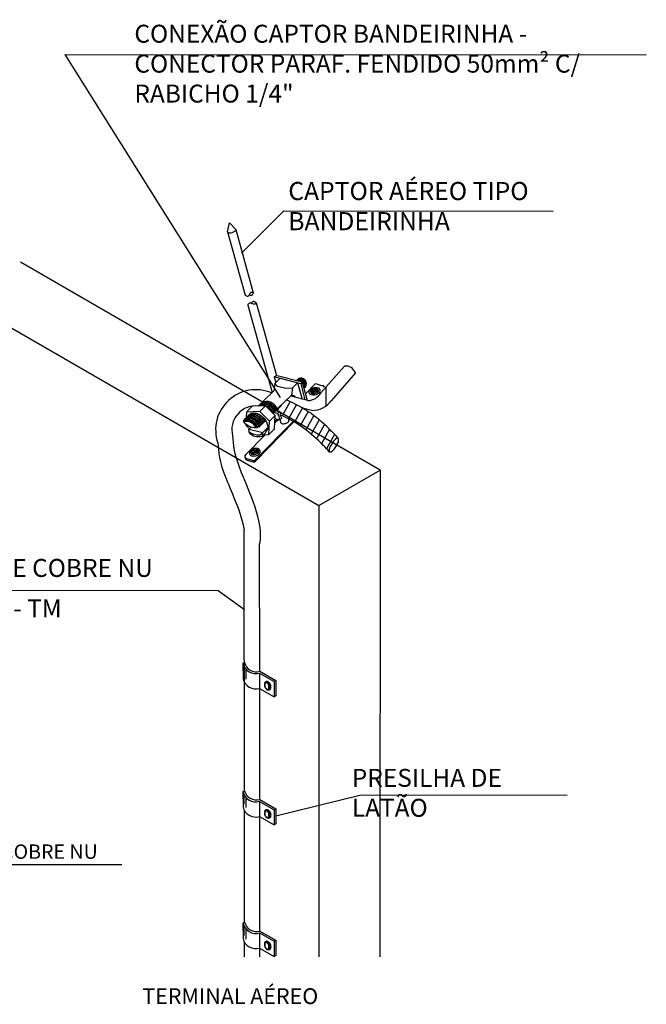
# Model space of a CAD drawing. Units: metres. Extents: x -296 to 2200, y -369 to 540.
# Drawn here: x 817 to 823, y -66 to -57 of the extents above; entities that cross this region are included whole.
import ezdxf

# ---------------------------------------------------------------- set-up
doc = ezdxf.new("R2010")
doc.units = ezdxf.units.M
for name, color, linetype in [('15', 1, 'Continuous'), ('25', 2, 'Continuous'), ('SPDA', 1, 'Continuous')]:
    doc.layers.add(name, color=color, linetype=linetype)
doc.styles.add('80CL', font='SIMPLEX.SHX', dxfattribs={"height": 0.6})

# ---------------------------------------------------------------- blocks, each defined once
blk = doc.blocks.new('CABPAR')
at = {"layer": '25', "color": 0}
for p, q in [((137.23, 193.35), (137.23, 193.02)), ((138.6, 193.45), (137.48, 193.45)), ((137.52, 193.8), (138.6, 193.8)), ((138.6, 193.8), (138.6, 194.18)), ((138.6, 193.01), (138.6, 193.45)), ((138.95, 193.8), (140.03, 193.8)), ((140.07, 193.45), (138.95, 193.45)), ((140.32, 193.35), (140.32, 193.02))]:
    blk.add_line(p, q, dxfattribs=at)
blk.add_lwpolyline([(137.23, 193.02, 0.171363), (137.32, 192.74, 0.104784), (137.68, 192.45, 0.066292), (138.15, 192.29, 0.052434), (138.78, 192.22, 0.052434), (139.4, 192.29, 0.066292), (139.87, 192.45, 0.104784), (140.23, 192.74, 0.171363), (140.32, 193.02, 0.171363)], format="xyb", dxfattribs=at)
for points in [[(138.95, 194.18), (138.95, 193.8)], [(138.95, 193.45), (138.95, 193.01)]]:
    blk.add_lwpolyline(points, dxfattribs=at)
for centre, start, end in [((138.23, 193.35), 156.6029, 180), ((139.32, 193.35), 360, 23.2617)]:
    blk.add_arc(centre, 1, start, end, dxfattribs=at)
for points, knots in [([(137.28, 193.6), (137.28, 193.48), (137.33, 193.37), (137.56, 193.15), (137.73, 193.05), (138.15, 192.91), (138.39, 192.87), (138.97, 192.84), (139.31, 192.88), (139.87, 193.07), (140.08, 193.21), (140.3, 193.5), (140.3, 193.66), (140.13, 193.93), (139.98, 194.06), (139.57, 194.24), (139.31, 194.3), (138.76, 194.35), (138.47, 194.34), (137.96, 194.23), (137.73, 194.14), (137.41, 193.92), (137.31, 193.79), (137.28, 193.64), (137.28, 193.62), (137.28, 193.6)], [0, 0, 0, 0, 0.494464, 0.494464, 0.988928, 0.988928, 1.483392, 1.483392, 2.137893, 2.137893, 2.792394, 2.792394, 3.446894, 3.446894, 3.994497, 3.994497, 4.5421, 4.5421, 5.089703, 5.089703, 5.637306, 5.637306, 6.184909, 6.184909, 6.283185, 6.283185, 6.283185, 6.283185]), ([(137.52, 193.8), (137.47, 193.74), (137.44, 193.68), (137.43, 193.62), (137.43, 193.61), (137.43, 193.6), (137.43, 193.56), (137.44, 193.51), (137.47, 193.46), (137.48, 193.45), (137.48, 193.45)], [5.8463039, 5.8463039, 5.8463039, 5.8463039, 6.180354, 6.180354, 6.2831853, 6.2831853, 6.2831853, 6.5890722, 6.5890722, 6.6212886, 6.6212886, 6.6212886, 6.6212886]), ([(138.95, 194.18), (138.85, 194.19), (138.75, 194.19), (138.63, 194.19), (138.62, 194.19), (138.6, 194.18)], [10.8721339, 10.8721339, 10.8721339, 10.8721339, 11.0851133, 11.0851133, 11.1153248, 11.1153248, 11.1153248, 11.1153248]), ([(138.6, 193.01), (138.68, 193), (138.77, 193), (138.88, 193.01), (138.92, 193.01), (138.95, 193.01)], [7.7341555, 7.7341555, 7.7341555, 7.7341555, 7.9027734, 7.9027734, 7.9773547, 7.9773547, 7.9773547, 7.9773547]), ([(140.07, 193.45), (140.1, 193.49), (140.12, 193.53), (140.13, 193.61), (140.12, 193.66), (140.08, 193.74), (140.06, 193.77), (140.03, 193.8)], [9.0870699, 9.0870699, 9.0870699, 9.0870699, 9.3535221, 9.3535221, 9.6944157, 9.6944157, 9.8615353, 9.8615353, 9.8615353, 9.8615353])]:
    blk.add_open_spline(points, degree=3, knots=knots, dxfattribs=at)
blk = doc.blocks.new('PARAFUSO')
at = {"layer": '15', "color": 0}
blk.add_blockref('CABPAR', (-138.78, -193.02), dxfattribs=at)

msp = doc.modelspace()

# ---------------------------------------------------------------- hatches: boundary and pattern name
at = {"layer": 'SPDA'}
h = msp.add_hatch(dxfattribs=at)
h.set_pattern_fill('LINE', color=2, scale=3, angle=90, style=0)
h.set_pattern_definition([(90, (1133.4594, -15.0929), (-0.375, 1e-16), [])])
edge = h.paths.add_edge_path()
edge.add_spline(control_points=[(820.1619, -60.3755), (820.163, -60.3743), (820.1633, -60.3725), (820.1622, -60.3685), (820.161, -60.3664), (820.1593, -60.3646)], knot_values=[4.861446, 4.861446, 4.861446, 4.861446, 5.606635, 5.606635, 6.283185, 6.283185, 6.283185, 6.283185], degree=3, periodic=0)
edge.add_line((820.1593, -60.3646), (820.1634, -60.3613))
edge.add_spline(control_points=[(820.1634, -60.3612), (820.1645, -60.3601), (820.1647, -60.3582), (820.1635, -60.3539), (820.162, -60.3516), (820.1577, -60.3476), (820.155, -60.3462), (820.1504, -60.3454), (820.1487, -60.3459), (820.1463, -60.348)], knot_values=[3.145135, 3.145135, 3.145135, 3.145135, 3.916003, 3.916003, 4.683956, 4.683956, 5.52824, 5.52824, 6.283185, 6.283185, 6.283185, 6.283185], degree=3, periodic=0)
edge.add_spline(control_points=[(820.1463, -60.348), (820.1473, -60.3468), (820.1476, -60.345), (820.1465, -60.3406), (820.1448, -60.338), (820.1403, -60.334), (820.1375, -60.3326), (820.1333, -60.3319), (820.1312, -60.3327), (820.1298, -60.3333)], knot_values=[3.238072, 3.238072, 3.238072, 3.238072, 3.983261, 3.983261, 4.811561, 4.811561, 5.639862, 5.639862, 6.283185, 6.283185, 6.283185, 6.283185], degree=3, periodic=0)
edge.add_line((820.1298, -60.3333), (820.127, -60.3356))
edge.add_spline(control_points=[(820.127, -60.3356), (820.1265, -60.3351), (820.126, -60.3346), (820.1233, -60.3321), (820.1205, -60.3307), (820.1162, -60.3301), (820.1145, -60.3305), (820.1134, -60.3314)], knot_values=[3.194985, 3.194985, 3.194985, 3.194985, 3.386574, 3.386574, 4.214874, 4.214874, 4.901285, 4.901285, 4.901285, 4.901285], degree=3, periodic=0)
edge.add_line((820.1134, -60.3314), (819.9142, -60.5531))
edge.add_arc((819.8005, -60.4889), 0.1306, 272.95816, 330.56144, ccw=False)
edge.add_line((819.8073, -60.6193), (819.6695, -60.5839))
edge.add_line((819.6695, -60.5839), (819.6448, -60.598))
edge.add_line((819.6448, -60.598), (819.6281, -60.6137))
edge.add_arc((819.4581, -61.0669), 0.4841, 60.96422, 69.43987, ccw=False)
edge.add_line((819.6931, -60.6437), (819.7096, -60.6521))
edge.add_line((819.7096, -60.6521), (819.7989, -60.6905))
edge.add_arc((819.8518, -60.5184), 0.18, 252.91652, 319.99036)
edge.add_line((819.9897, -60.6341), (820.1904, -60.3999))

# ---------------------------------------------------------------- linework, layer by layer
at = {"layer": 'SPDA', "color": 2}
for p, q in [((817.7761, -57.7284, -13084.1352), (822.633, -57.7294)), ((817.7761, -57.7284, -13084.1352), (819.5752, -60.592, 15429.3061)), ((819.6047, -59.0349, 15429.3061), (819.2519, -59.3874, 15429.3061)), ((819.6047, -59.0349, 15429.3061), (821.8555, -59.0365, 15429.3061)), ((819.1353, -59.2103, 15429.3061), (819.1512, -59.1335, 15429.3061)), ((819.1512, -59.1335, 15429.3061), (819.2032, -59.1902, 15429.3061)), ((819.1353, -59.2103, 15429.3061), (819.2822, -59.7369, 15429.3061)), ((819.2032, -59.1903, 15429.3061), (819.3507, -59.7185, 15429.3061)), ((820.4113, -61.1987, 15636.4982), (817.4053, -59.4632, 15636.4982)), ((816.8153, -59.7141, 15636.4982), (819.899, -61.4945, 15636.4982)), ((819.3059, -59.8218, 15429.3061), (819.5092, -60.5501, 15429.3061)), ((819.374, -59.8021, 15429.3061), (819.5434, -60.4094, 15429.3061)), ((819.9142, -60.5531, 15429.3061), (820.1134, -60.3314, 15429.3061)), ((819.7471, -60.4782, 15429.3061), (819.5244, -60.421, 15429.3061)), ((819.5244, -60.421, 15429.3061), (819.5377, -60.4685, 15429.3061)), ((819.5721, -60.4333, 15429.3061), (819.531, -60.4753, 15429.3061)), ((819.76, -60.465, 15429.3061), (819.5398, -60.4084, 15429.3061)), ((820.2028, -60.3856, 15222.1139), (820.002, -60.6198, 15222.1139)), ((819.531, -60.4753, 15429.3061), (819.5217, -60.5384, 15429.3061)), ((819.5534, -60.501, 15429.3061), (819.531, -60.4753, 15429.3061)), ((819.6105, -60.5157, 15429.3061), (819.5534, -60.501, 15429.3061)), ((819.6105, -60.5157, 15429.3061), (819.6787, -60.5132, 15429.3061)), ((819.6787, -60.5132, 15429.3061), (819.6696, -60.5747, 15429.3061)), ((819.7198, -60.4712, 15429.3061), (819.6787, -60.5132, 15429.3061)), ((819.7198, -60.4712, 15429.3061), (819.7576, -60.6066, 15429.3061)), ((819.76, -60.465, 15429.3061), (819.7471, -60.4782, 15429.3061)), ((819.7471, -60.4782, 15429.3061), (819.7816, -60.6127, 15429.3061)), ((819.76, -60.465, 15429.3061), (819.7991, -60.6172, 15429.3061)), ((819.7851, -60.5625, 15429.3061), (819.8641, -60.4818, 15429.3061)), ((819.8843, -60.4818, 15429.3061), (819.9321, -60.4941, 15429.3061)), ((819.5217, -60.5384, 15429.3061), (819.4303, -60.6264, 15636.4982)), ((819.6696, -60.5747, 15429.3061), (819.5496, -60.6874, 15429.3061)), ((819.8073, -60.6193, 15429.3061), (819.6645, -60.5826, 15429.3061)), ((819.3201, -60.6882, 15636.4982), (819.2943, -60.7144, 15636.4982)), ((819.3415, -60.6663, 15636.4982), (819.3201, -60.6882, 15636.4982)), ((819.4517, -60.6616, 15636.4982), (819.3415, -60.6663, 15636.4982)), ((819.4517, -60.6616, 15636.4982), (819.4045, -60.7097, 15636.4982)), ((819.5334, -60.7438, 15636.4982), (819.4517, -60.6616, 15636.4982)), ((819.5639, -60.6799, 15429.3061), (819.5496, -60.7054, 15429.3061)), ((819.5824, -60.6626, 15429.3061), (819.5511, -60.6919, 15429.3061)), ((819.5806, -60.6583, 15429.3061), (819.5819, -60.663, 15429.3061)), ((819.6591, -60.6273, 15429.3061), (819.5925, -60.7456, 15429.3061)), ((819.7105, -60.6526, 15429.3061), (819.6437, -60.7711, 15429.3061)), ((819.7604, -60.6804, 15429.3061), (819.6935, -60.7991, 15429.3061)), ((819.838, -60.7005, 15222.1139), (819.761, -60.6807, 15429.3061)), ((819.2943, -60.7144, 15636.4982), (819.2922, -60.7588, 15636.4982)), ((819.4045, -60.7097, 15636.4982), (819.2943, -60.7144, 15636.4982)), ((819.4862, -60.7919, 15636.4982), (819.4045, -60.7097, 15636.4982)), ((819.5334, -60.7438, 15636.4982), (819.4862, -60.7919, 15636.4982)), ((819.5531, -60.7253, 15636.4982), (819.5215, -60.7172, 15636.4982)), ((819.5279, -60.8539, 15636.4982), (819.5334, -60.7438, 15636.4982)), ((819.5568, -60.7788, 15636.4982), (819.5303, -60.8059, 15636.4982)), ((819.549, -60.7768, 15636.4982), (819.5308, -60.7953, 15636.4982)), ((819.5688, -60.7819, 15636.4982), (819.5319, -60.7724, 15636.4982)), ((819.5397, -60.7028, 15636.4982), (819.5734, -60.7115, 15636.4982)), ((819.5877, -60.7626, 15636.4982), (819.5688, -60.7819, 15636.4982)), ((819.5727, -60.7779, 15429.3061), (819.5803, -60.8049, 15429.3061)), ((819.6445, -60.7715, 15429.3061), (819.6482, -60.7849, 15429.3061)), ((819.8089, -60.7108, 15429.3061), (819.7419, -60.8297, 15429.3061)), ((819.856, -60.7437, 15429.3061), (819.7888, -60.8629, 15429.3061)), ((819.9015, -60.7793, 15429.3061), (819.8342, -60.8987, 15429.3061)), ((819.2894, -60.8148, 15636.4982), (819.2889, -60.8246, 15636.4982)), ((819.2889, -60.8246, 15636.4982), (819.3183, -60.8542, 15636.4982)), ((819.3341, -60.8383, 15636.4982), (819.3105, -60.862, 15636.4982)), ((819.3105, -60.8618, 15636.4982), (819.3165, -60.8895, 15636.4982)), ((819.3156, -60.8567, 15636.4982), (819.4313, -60.8864, 15636.4982)), ((819.3672, -61.1141, 15429.3061), (819.6823, -60.7925, 15429.3061)), ((819.3698, -61.1245, 15429.3061), (819.6904, -60.7973, 15429.3061)), ((819.4259, -60.8917, 15636.4982), (819.471, -60.8442, 15636.4982)), ((819.4808, -60.9021, 15636.4982), (819.4862, -60.7919, 15636.4982)), ((819.5279, -60.8539, 15636.4982), (819.4808, -60.9021, 15636.4982)), ((819.5256, -60.8563, 15636.4982), (819.5263, -60.8587, 15636.4982)), ((819.9456, -60.8176, 15429.3061), (819.8781, -60.9372, 15429.3061)), ((819.988, -60.8586, 15429.3061), (819.92, -60.9793, 15429.3061)), ((819.2855, -61.0724, 15429.3061), (819.4512, -60.9033, 15429.3061)), ((819.4039, -60.9035, 15636.4982), (819.4265, -60.8914, 15636.4982)), ((819.4492, -60.8896, 15636.4982), (819.427, -60.9123, 15636.4982)), ((819.4351, -60.904, 15636.4982), (819.4808, -60.9021, 15636.4982)), ((819.4563, -60.8808, 15636.4982), (819.4645, -60.8683, 15636.4982)), ((820.0298, -60.9009, 15429.3061), (819.9622, -61.0208, 15429.3061)), ((820.0589, -60.9656, 15429.3061), (820.0267, -61.0228, 15429.3061)), ((819.3478, -61.1196, 15429.3061), (819.295, -61.1062, 15429.3061)), ((819.2977, -61.1165, 15429.3061), (819.3503, -61.13, 15429.3061)), ((819.899, -61.4945, 15636.4982), (820.4113, -61.1987, 15636.4982)), ((820.4092, -61.1999, 15636.4982), (820.4087, -65.2643, 15636.4982)), ((819.8992, -61.4944, 15636.4982), (819.8986, -65.2643, 15636.4982)), ((819.2775, -63.8775, 15636.4982), (819.2755, -61.702, 15636.4982)), ((819.4038, -62.8803, 15636.4982), (819.4029, -61.8149, 15636.4982)), ((819.0572, -62.2051, 15325.71), (816.5556, -62.2075, 15325.71)), ((819.0572, -62.2051, 15325.71), (819.2761, -62.3645, 15636.4982)), ((819.2643, -62.8132, 15636.4982), (819.2775, -62.8066, 15636.4982)), ((819.2643, -62.8132, 15636.4982), (819.2649, -62.943, 15636.4982)), ((819.2722, -62.8366, 15636.4982), (819.2722, -62.9182, 15636.4982)), ((819.288, -62.8612, 15636.4982), (819.288, -62.9468, 15636.4982)), ((819.4031, -62.8956, 15636.4982), (819.5238, -62.9652, 15636.4982)), ((819.4031, -62.8956, 15636.4982), (819.4031, -63.0228, 15636.4982)), ((819.4047, -62.8801, 15636.4982), (819.538, -62.957, 15636.4982)), ((819.4639, -62.9723, 15641.0301), (819.4764, -62.9704, 15641.0301)), ((819.4799, -62.9924, 15641.012), (819.4925, -62.9905, 15641.012)), ((819.538, -62.957, 15636.4982), (819.5238, -62.9652, 15636.4982)), ((819.5238, -62.9652, 15636.4982), (819.5238, -63.0924, 15636.4982)), ((819.538, -62.957, 15636.4982), (819.538, -63.0842, 15636.4982)), ((819.4031, -63.0228, 15636.4982), (819.5238, -63.0924, 15636.4982)), ((819.4047, -63.951, 15636.4982), (819.4039, -63.0223, 15636.4982)), ((819.4636, -63.0337, 15641.0433), (819.4762, -63.0318, 15641.0433)), ((819.4798, -63.023, 15641.0186), (819.4924, -63.0211, 15641.0186)), ((819.538, -63.0842, 15636.4982), (819.5238, -63.0924, 15636.4982)), ((819.2643, -63.8841, 15636.4982), (819.2775, -63.8775, 15636.4982)), ((819.2643, -63.8841, 15636.4982), (819.2649, -64.0139, 15636.4982)), ((819.2722, -63.9075, 15636.4982), (819.2722, -63.9891, 15636.4982)), ((819.288, -63.9321, 15636.4982), (819.288, -64.0177, 15636.4982)), ((819.4031, -63.9665, 15636.4982), (819.5238, -64.0362, 15636.4982)), ((819.4031, -63.9665, 15636.4982), (819.4031, -64.0937, 15636.4982)), ((819.4047, -63.951, 15636.4982), (819.538, -64.0279, 15636.4982)), ((820.2396, -63.9175, 15325.71), (819.538, -64.0903, 15636.4982)), ((821.9708, -63.9155, 15325.71), (820.2396, -63.9175, 15325.71)), ((819.2775, -64.9767, 15636.4982), (819.2775, -64.0447, 15636.4982)), ((819.4639, -64.0432, 15641.0301), (819.4764, -64.0413, 15641.0301)), ((819.4799, -64.0633, 15641.012), (819.4925, -64.0614, 15641.012)), ((819.538, -64.0279, 15636.4982), (819.5238, -64.0362, 15636.4982)), ((819.5238, -64.0362, 15636.4982), (819.5238, -64.1633, 15636.4982)), ((819.538, -64.0279, 15636.4982), (819.538, -64.1551, 15636.4982)), ((819.4031, -64.0937, 15636.4982), (819.5238, -64.1633, 15636.4982)), ((819.4047, -65.0502, 15636.4982), (819.4047, -64.0946, 15636.4982)), ((819.4636, -64.1046, 15641.0433), (819.4762, -64.1027, 15641.0433)), ((819.4798, -64.0939, 15641.0186), (819.4924, -64.092, 15641.0186)), ((819.538, -64.1551, 15636.4982), (819.5238, -64.1633, 15636.4982)), ((818.2521, -64.4969), (816.4714, -64.4969)), ((819.2643, -64.9833, 15636.4982), (819.2775, -64.9767, 15636.4982)), ((819.2643, -64.9833, 15636.4982), (819.2649, -65.113, 15636.4982)), ((819.2722, -65.0067, 15636.4982), (819.2722, -65.0883, 15636.4982)), ((819.288, -65.0313, 15636.4982), (819.288, -65.1168, 15636.4982)), ((819.4047, -65.0502, 15636.4982), (819.538, -65.1271, 15636.4982)), ((819.2775, -65.2643, 15636.4982), (819.2775, -65.1439, 15636.4982)), ((819.4031, -65.0657, 15636.4982), (819.4031, -65.1929, 15636.4982)), ((819.4031, -65.0657, 15636.4982), (819.5238, -65.1353, 15636.4982)), ((819.4639, -65.1424, 15641.0301), (819.4764, -65.1405, 15641.0301)), ((819.538, -65.1271, 15636.4982), (819.5238, -65.1353, 15636.4982)), ((819.5238, -65.1353, 15636.4982), (819.5238, -65.2625, 15636.4982)), ((819.538, -65.1271, 15636.4982), (819.538, -65.2543, 15636.4982)), ((819.4031, -65.1929, 15636.4982), (819.5238, -65.2625, 15636.4982)), ((819.4047, -65.2643, 15636.4982), (819.4047, -65.1938, 15636.4982)), ((819.4636, -65.2038, 15641.0433), (819.4762, -65.2019, 15641.0433)), ((819.4798, -65.1931, 15641.0186), (819.4924, -65.1912, 15641.0186)), ((819.4799, -65.1624, 15641.012), (819.4925, -65.1605, 15641.012)), ((819.538, -65.2543, 15636.4982), (819.5238, -65.2625, 15636.4982))]:
    msp.add_line(p, q, dxfattribs=at)
at = {"layer": 'SPDA', "color": 2, "extrusion": (0.804476, 0.121492, 0.581427)}
for p, q in [((819.4476, -62.983, 15641.0547), (819.4475, -63.0137, 15641.0613)), ((819.4639, -62.9723, 15641.0301), (819.4476, -62.983, 15641.0547)), ((819.4799, -62.9924, 15641.012), (819.4639, -62.9723, 15641.0301)), ((819.4925, -62.9905, 15641.012), (819.4764, -62.9704, 15641.0301)), ((819.4798, -63.023, 15641.0186), (819.4799, -62.9924, 15641.012)), ((819.4924, -63.0211, 15641.0186), (819.4925, -62.9905, 15641.012)), ((819.4475, -63.0137, 15641.0613), (819.4636, -63.0337, 15641.0433)), ((819.4636, -63.0337, 15641.0433), (819.4798, -63.023, 15641.0186)), ((819.4762, -63.0318, 15641.0433), (819.4924, -63.0211, 15641.0186)), ((819.4476, -64.0539, 15641.0547), (819.4475, -64.0846, 15641.0613)), ((819.4639, -64.0432, 15641.0301), (819.4476, -64.0539, 15641.0547)), ((819.4799, -64.0633, 15641.012), (819.4639, -64.0432, 15641.0301)), ((819.4925, -64.0614, 15641.012), (819.4764, -64.0413, 15641.0301)), ((819.4798, -64.0939, 15641.0186), (819.4799, -64.0633, 15641.012)), ((819.4924, -64.092, 15641.0186), (819.4925, -64.0614, 15641.012)), ((819.4475, -64.0846, 15641.0613), (819.4636, -64.1046, 15641.0433)), ((819.4636, -64.1046, 15641.0433), (819.4798, -64.0939, 15641.0186)), ((819.4762, -64.1027, 15641.0433), (819.4924, -64.092, 15641.0186)), ((819.4639, -65.1424, 15641.0301), (819.4476, -65.1531, 15641.0547)), ((819.4799, -65.1624, 15641.012), (819.4639, -65.1424, 15641.0301)), ((819.4925, -65.1605, 15641.012), (819.4764, -65.1405, 15641.0301)), ((819.4476, -65.1531, 15641.0547), (819.4475, -65.1838, 15641.0613)), ((819.4475, -65.1838, 15641.0613), (819.4636, -65.2038, 15641.0433)), ((819.4636, -65.2038, 15641.0433), (819.4798, -65.1931, 15641.0186)), ((819.4762, -65.2019, 15641.0433), (819.4924, -65.1912, 15641.0186)), ((819.4798, -65.1931, 15641.0186), (819.4799, -65.1624, 15641.012)), ((819.4924, -65.1912, 15641.0186), (819.4925, -65.1605, 15641.012))]:
    msp.add_line(p, q, dxfattribs=at)
at = {"layer": 'SPDA', "color": 2}
for points, elevation in [([(819.1353, -59.2103, -0.04203), (819.1389, -59.2135, 0.101949), (819.1485, -59.2172, 0.060708), (819.1596, -59.2176, 0.047029), (819.1737, -59.2151, 0.047029), (819.187, -59.21, 0.060708), (819.1963, -59.204, 0.101949), (819.2027, -59.196, 0.18556), (819.2032, -59.1903, 0.00171), (819.2032, -59.1902, 0.101949)], 15429.3061), ([(819.7236, -60.4403, -0.04892), (819.726, -60.4368, -0.142777)], 15429.3061), ([(819.3097, -60.7448, -0.04892), (819.3145, -60.7379, -0.142777)], 15636.4982), ([(819.316, -60.7363, -0.006484), (819.3168, -60.7355, -0.142777)], 15636.4982), ([(819.3168, -60.7355, -0.142777), (819.338, -60.7239, -0.107172), (819.37, -60.7239, -0.078514), (819.4015, -60.736, -0.065858), (819.4333, -60.7606, -0.065858), (819.4576, -60.7925, -0.078514), (819.4696, -60.8241, -0.107172), (819.4693, -60.8561, -0.104111), (819.4619, -60.8723, -0.004956)], 15636.4982), ([(819.5803, -60.8049, -0.04203), (819.584, -60.8081, 0.101949), (819.5935, -60.8118, 0.060708), (819.6046, -60.8122, 0.047029), (819.6187, -60.8097, 0.047029), (819.632, -60.8047, 0.060708), (819.6413, -60.7986, 0.101949), (819.6477, -60.7906, 0.18556), (819.6482, -60.7849, 0.00171), (819.6482, -60.7848, 0.101949)], 15429.3061), ([(819.4542, -62.9673, 0.138509), (819.4472, -62.9736, 0.107071), (819.4431, -62.9849, 0.080436), (819.4435, -62.9976, 0.061098), (819.4475, -63.0103, 0.068244)], 15636.4982), ([(819.4683, -63.033, 0.088295), (819.4779, -63.0356, 0.138509), (819.4871, -63.0339, 0.138509), (819.4941, -63.0276, 0.107071), (819.4982, -63.0163, 0.080436), (819.4979, -63.0036, 0.068244), (819.4931, -62.9895, 0.068244), (819.4848, -62.9771, 0.080436), (819.4749, -62.9692, 0.107071), (819.4634, -62.9656, 0.138509), (819.4542, -62.9673, 0.138509)], 15636.4982), ([(819.4542, -64.0382, 0.138509), (819.4472, -64.0445, 0.107071), (819.4431, -64.0558, 0.080436), (819.4435, -64.0685, 0.061098), (819.4475, -64.0812, 0.068244)], 15636.4982), ([(819.4683, -64.1039, 0.088295), (819.4779, -64.1065, 0.138509), (819.4871, -64.1048, 0.138509), (819.4941, -64.0985, 0.107071), (819.4982, -64.0872, 0.080436), (819.4979, -64.0745, 0.068244), (819.4931, -64.0604, 0.068244), (819.4848, -64.048, 0.080436), (819.4749, -64.0401, 0.107071), (819.4634, -64.0365, 0.138509), (819.4542, -64.0382, 0.138509)], 15636.4982), ([(819.4542, -65.1374, 0.138509), (819.4472, -65.1437, 0.107071), (819.4431, -65.155, 0.080436), (819.4435, -65.1677, 0.061098), (819.4475, -65.1804, 0.068244)], 15636.4982), ([(819.4683, -65.2031, 0.088295), (819.4779, -65.2057, 0.138509), (819.4871, -65.204, 0.138509), (819.4941, -65.1977, 0.107071), (819.4982, -65.1864, 0.080436), (819.4979, -65.1737, 0.068244), (819.4931, -65.1595, 0.068244), (819.4848, -65.1472, 0.080436), (819.4749, -65.1393, 0.107071), (819.4634, -65.1357, 0.138509), (819.4542, -65.1374, 0.138509)], 15636.4982)]:
    msp.add_lwpolyline(points, format="xyb", dxfattribs=dict(at, elevation=elevation))
at = {"layer": 'SPDA', "color": 2, "elevation": 15429.3061}
for points in [[(819.3507, -59.7185), (819.347, -59.7165), (819.3411, -59.7146), (819.3356, -59.7144), (819.3307, -59.716), (819.3263, -59.7194), (819.3225, -59.7245), (819.3191, -59.7314)], [(819.3507, -59.7185), (819.3475, -59.7267), (819.3438, -59.7332), (819.3397, -59.7379), (819.3352, -59.7408), (819.3301, -59.742), (819.3246, -59.7414), (819.3187, -59.739), (819.3161, -59.7374)], [(819.374, -59.8021), (819.367, -59.7967), (819.3606, -59.7931), (819.3546, -59.7912), (819.3492, -59.791), (819.3443, -59.7927), (819.3399, -59.796), (819.336, -59.8011), (819.3347, -59.8039)], [(819.374, -59.8021), (819.3719, -59.8057), (819.3678, -59.8104), (819.3632, -59.8134), (819.3582, -59.8145), (819.3527, -59.8139), (819.3467, -59.8116), (819.3403, -59.8075)], [(819.5398, -60.4084), (819.5393, -60.4106), (819.5367, -60.4153), (819.5328, -60.4186), (819.5276, -60.4207), (819.5244, -60.421)]]:
    msp.add_lwpolyline(points, dxfattribs=at)
at = {"layer": 'SPDA', "color": 2}
for points in [[(819.2822, -59.7369), (819.2878, -59.7412), (819.2937, -59.7445), (819.2991, -59.7463), (819.304, -59.7465), (819.3085, -59.7451), (819.3125, -59.7421), (819.316, -59.7375), (819.3191, -59.7314)], [(819.3059, -59.8218), (819.3084, -59.8153), (819.3117, -59.8094), (819.3155, -59.805), (819.3196, -59.8023), (819.3242, -59.8012), (819.3291, -59.8017), (819.3345, -59.8038), (819.3403, -59.8075)]]:
    msp.add_lwpolyline(points, dxfattribs=at)
for centre, radius, start, end in [((820.1249, -60.4133, 15429.3061), 0.0827, 19.61954, 97.9725), ((819.731, -60.4931, 15429.3061), 0.0459, 334.34883, 116.9349), ((819.73, -60.4944, 15429.3061), 0.0459, 336.91527, 114.10411), ((819.7099, -60.4466, 15429.3061), 0.00518, 296.41297, 344.95246), ((819.7148, -60.4477, 15429.3061), 0.000348, 123.60468, 299.38713), ((819.7367, -60.4876, 15429.3061), 0.0459, 322.26671, 118.80216), ((819.7357, -60.4889, 15429.3061), 0.0459, 324.33168, 117.11072), ((819.7268, -60.4953, 15429.3061), 0.0435, 45.33675, 105.84859), ((819.7258, -60.4965, 15429.3061), 0.0435, 49.33843, 101.84691), ((819.7158, -60.441, 15429.3061), 0.00518, 296.41297, 344.95246), ((819.7206, -60.4421, 15429.3061), 0.000348, 123.60468, 299.38713), ((819.7425, -60.4821, 15429.3061), 0.0459, 322.13767, 118.80216), ((819.7415, -60.4834, 15429.3061), 0.0459, 319.22263, 116.95013), ((819.7262, -60.4367, 15429.3061), 0.000348, 123.60468, 299.38713), ((819.7483, -60.4766, 15429.3061), 0.0459, 319.90905, 118.94712), ((819.7473, -60.4778, 15429.3061), 0.0459, 304.18988, 116.97352), ((819.371, -60.8627, 15636.4982), 0.3351, 66.64153, 199.10251), ((819.7268, -60.4953, 15429.3061), 0.0435, 350.22123, 38.59343), ((819.7258, -60.4965, 15429.3061), 0.0435, 354.76464, 34.05002), ((819.8742, -60.4993, 15429.3061), 0.0203, 60, 120), ((819.927, -60.5137, 15429.3061), 0.0203, 20.77422, 75.59267), ((819.1942, -61.6382, 15636.4982), 1.1127, 43.23389, 67.04432), ((819.6741, -60.6058, 15429.3061), 0.0314, 25.2238, 98.19647), ((819.8005, -60.4889, 15429.3061), 0.1306, 272.95816, 330.56144), ((819.8421, -60.5019, 15222.1139), 0.1987, 268.82621, 323.61111), ((819.371, -60.8627, 15636.4982), 0.2001, 83.16101, 194.74983), ((819.386, -60.658, 15636.4982), 0.0104, 324.40159, 344.95246), ((819.3959, -60.6602, 15636.4982), 0.000636, 107.09013, 306.99411), ((819.4399, -60.74, 15636.4982), 0.0918, 113.70731, 118.80216), ((819.4379, -60.7425, 15636.4982), 0.0918, 16.04442, 117.11072), ((819.4284, -60.7511, 15636.4982), 0.0918, 16.04442, 108.15302), ((819.4399, -60.74, 15636.4982), 0.0918, 16.04442, 113.73528), ((819.3972, -60.6469, 15636.4982), 0.0108, 302.67698, 345.09554), ((819.4074, -60.6491, 15636.4982), 0.000636, 107.09013, 306.99411), ((819.4515, -60.729, 15636.4982), 0.0918, 114.082, 118.80216), ((819.4494, -60.7315, 15636.4982), 0.0918, 16.04442, 117.11072), ((819.4264, -60.7536, 15636.4982), 0.0918, 19.18615, 101.03011), ((819.4515, -60.729, 15636.4982), 0.0918, 16.04442, 114.082), ((819.4089, -60.6358, 15636.4982), 0.0106, 298.73533, 335.85283), ((819.4189, -60.6381, 15636.4982), 0.000636, 107.09013, 306.99411), ((819.4091, -60.6359, 15636.4982), 0.0104, 335.66881, 344.95246), ((819.463, -60.7179, 15636.4982), 0.0918, 16.04442, 118.80216), ((819.461, -60.7204, 15636.4982), 0.0918, 16.04442, 117.11072), ((819.4207, -60.6248, 15636.4982), 0.0104, 296.41297, 344.95246), ((819.4305, -60.627, 15636.4982), 0.000636, 107.09013, 306.99411), ((819.548, -60.7027, 15636.4982), 0.00828, 88.02654, 180.64654), ((819.5481, -60.6958, 15636.4982), 0.00134, 28.80619, 85.4973), ((819.5499, -60.6947, 15636.4982), 0.00076, 216.7781, 322.45203), ((819.5476, -60.6929, 15636.4982), 0.00366, 322.45203, 5.9504), ((819.5476, -60.6929, 15636.4982), 0.00366, 322.45203, 5.9504), ((819.2712, -60.7847, 15636.4982), 0.000892, 132.21295, 290.4295), ((819.3015, -60.8705, 15636.4982), 0.0918, 18.27029, 109.62391), ((819.2671, -60.7754, 15636.4982), 0.00932, 292.10276, 335.25691), ((819.2994, -60.873, 15636.4982), 0.0918, 18.27029, 107.74588), ((819.2754, -60.7787, 15636.4982), 0.000636, 107.09013, 306.99411), ((819.3162, -60.8548, 15636.4982), 0.087, 12.34996, 118.14382), ((819.3142, -60.8572, 15636.4982), 0.087, 12.32084, 116.37067), ((819.2726, -60.7701, 15636.4982), 0.00833, 298.1686, 352.40519), ((819.2804, -60.7706, 15636.4982), 0.000636, 107.09013, 306.99411), ((819.3245, -60.8505, 15636.4982), 0.0918, 16.04442, 118.80216), ((819.3225, -60.853, 15636.4982), 0.0918, 16.04442, 117.11072), ((819.2824, -60.7574, 15636.4982), 0.0104, 296.41297, 344.95246), ((819.292, -60.7596, 15636.4982), 0.000636, 107.09013, 306.99411), ((819.336, -60.8395, 15636.4982), 0.0918, 16.04442, 118.80216), ((819.334, -60.8419, 15636.4982), 0.0918, 16.04442, 117.11072), ((819.2941, -60.7463, 15636.4982), 0.0104, 296.41297, 344.95246), ((819.3037, -60.7485, 15636.4982), 0.000697, 123.60468, 299.38713), ((819.3476, -60.8284, 15636.4982), 0.0918, 16.04442, 118.80216), ((819.3456, -60.831, 15636.4982), 0.0918, 16.04442, 116.95013), ((819.3054, -60.7353, 15636.4982), 0.0104, 296.41297, 344.95246), ((819.3151, -60.7375, 15636.4982), 0.000636, 107.09013, 306.99411), ((819.3591, -60.8174, 15636.4982), 0.0918, 64.35206, 118.80216), ((819.3571, -60.8199, 15636.4982), 0.0918, 16.04442, 116.97352), ((819.3168, -60.7243, 15636.4982), 0.0104, 296.41297, 337.15941), ((819.3591, -60.8174, 15636.4982), 0.0918, 16.04442, 47.83067), ((819.4556, -60.7911, 15636.4982), 0.00828, 115.06698, 185.9504), ((819.5249, -60.7248, 15636.4982), 0.00828, 88.02654, 185.9504), ((819.513, -60.7261, 15636.4982), 0.00366, 347.28939, 5.9504), ((819.525, -60.7179, 15636.4982), 0.00134, 28.80619, 85.4973), ((819.5268, -60.7168, 15636.4982), 0.00076, 216.7781, 322.45203), ((819.5245, -60.715, 15636.4982), 0.00366, 322.45203, 5.9504), ((819.5245, -60.715, 15636.4982), 0.00366, 322.45203, 5.9504), ((819.5364, -60.7138, 15636.4982), 0.00828, 88.02654, 185.9504), ((819.5366, -60.7068, 15636.4982), 0.00134, 28.80619, 85.4973), ((819.5384, -60.7057, 15636.4982), 0.00076, 216.7781, 322.45203), ((819.5361, -60.704, 15636.4982), 0.00366, 322.45203, 5.9504), ((819.5361, -60.704, 15636.4982), 0.00366, 322.45203, 5.9504), ((819.548, -60.7027, 15636.4982), 0.00828, 180.64654, 185.9504), ((819.5874, -60.754, 15636.4982), 0.0447, 108.24654, 140.2079), ((819.4834, -60.7752, 15636.4982), 0.0857, 355.55386, 35.63149), ((819.6551, -60.7163, 15636.4982), 0.0819, 176.66399, 208.91091), ((819.123, -61.7545, 15636.4982), 1.1127, 44.72206, 65.96259), ((819.6551, -60.7163, 15636.4982), 0.0819, 208.91091, 214.52135), ((819.2724, -60.7946, 15636.4982), 0.00336, 149.25036, 215.25508), ((819.2903, -60.8846, 15636.4982), 0.0918, 25.50913, 103.34676), ((819.2682, -60.7886, 15636.4982), 0.00449, 286.93002, 42.3757), ((819.292, -60.8819, 15636.4982), 0.0918, 24.83494, 104.16556), ((819.2664, -60.7838, 15636.4982), 0.00958, 288.86653, 292.2818), ((819.3785, -60.699, 15636.4982), 0.1461, 221.83025, 267.90637), ((819.3728, -60.8435, 15636.4982), 0.00166, 282.61378, 318.89123), ((819.383, -60.8523, 15636.4982), 0.0118, 127.77536, 138.89123), ((819.3805, -60.8498, 15636.4982), 0.00834, 42.39773, 124.60391), ((819.3873, -60.8439, 15636.4982), 0.00076, 206.60455, 322.45203), ((819.385, -60.8421, 15636.4982), 0.00366, 322.45203, 5.9504), ((819.3956, -60.8455, 15636.4982), 0.0079, 68.61626, 151.52851), ((819.3981, -60.8394, 15636.4982), 0.00134, 34.57645, 72.71316), ((819.3999, -60.8383, 15636.4982), 0.00076, 206.60455, 322.45203), ((819.3976, -60.8366, 15636.4982), 0.00366, 322.45203, 5.9504), ((819.3976, -60.8366, 15636.4982), 0.00366, 322.45203, 5.9504), ((819.4095, -60.8353, 15636.4982), 0.00828, 88.02654, 185.9504), ((819.4096, -60.8284, 15636.4982), 0.00134, 34.57645, 85.4973), ((819.4114, -60.8273, 15636.4982), 0.00076, 206.60455, 322.45203), ((819.4091, -60.8255, 15636.4982), 0.00366, 322.45203, 5.9504), ((819.4091, -60.8255, 15636.4982), 0.00366, 322.45203, 5.9504), ((819.421, -60.8243, 15636.4982), 0.00828, 88.02654, 185.9504), ((819.4212, -60.8173, 15636.4982), 0.00134, 28.80619, 85.4973), ((819.423, -60.8162, 15636.4982), 0.00076, 216.7781, 322.45203), ((819.4207, -60.8145, 15636.4982), 0.00366, 322.45203, 5.9504), ((819.4207, -60.8145, 15636.4982), 0.00366, 322.45203, 5.9504), ((819.4325, -60.8132, 15636.4982), 0.00828, 89.00127, 185.9504), ((819.4327, -60.8063, 15636.4982), 0.00134, 34.57645, 91.5305), ((819.4345, -60.8052, 15636.4982), 0.00076, 206.60455, 322.45203), ((819.4322, -60.8034, 15636.4982), 0.00366, 322.45203, 5.9504), ((819.4322, -60.8034, 15636.4982), 0.00366, 322.45203, 5.9504), ((819.4441, -60.8022, 15636.4982), 0.00828, 88.02654, 185.9504), ((819.4443, -60.7952, 15636.4982), 0.00134, 34.57645, 85.4973), ((819.446, -60.7941, 15636.4982), 0.00076, 206.60455, 322.45203), ((819.4437, -60.7924, 15636.4982), 0.00366, 322.45203, 5.9504), ((819.4437, -60.7924, 15636.4982), 0.00366, 322.45203, 5.9504), ((819.3913, -60.7801, 15636.4982), 0.124, 231.29468, 275.80026), ((819.3913, -60.8128, 15636.4982), 0.1071, 225.70303, 284.70152), ((819.4152, -60.8989, 15636.4982), 0.0178, 280.65207, 311.30922), ((819.4708, -60.9009, 15636.4982), 0.0453, 167.84521, 194.53), ((819.5449, -60.9598, 15636.4982), 0.1187, 138.26557, 143.69848), ((819.2318, -61.6764, 15636.4982), 1.1127, 41.97465, 46.45632), ((819.1607, -61.7926, 15636.4982), 1.1127, 41.97465, 47.5378), ((819.3, -61.0866, 15429.3061), 0.0203, 135.59267, 255.76986), ((819.3028, -61.0969, 15429.3061), 0.0203, 189.65112, 255.59267), ((819.3527, -61.1, 15429.3061), 0.0203, 255.76986, 315.59267), ((819.3553, -61.1104, 15429.3061), 0.0203, 255.59267, 315.59267), ((819.3719, -62.7899, 15636.4982), 0.1101, 192.19015, 286.43722), ((819.3765, -62.7821, 15636.4982), 0.102, 193.93472, 286.06528), ((819.3719, -62.9171, 15636.4982), 0.1101, 193.56278, 286.43722), ((819.3719, -63.8608, 15636.4982), 0.1101, 192.19015, 286.43722), ((819.3765, -63.853, 15636.4982), 0.102, 193.93472, 286.06528), ((819.3719, -63.988, 15636.4982), 0.1101, 193.56278, 286.43722), ((819.3765, -64.9521, 15636.4982), 0.102, 193.93472, 286.06528), ((819.3719, -64.96, 15636.4982), 0.1101, 192.19015, 286.43722), ((819.3719, -65.0872, 15636.4982), 0.1101, 193.56278, 286.43722)]:
    msp.add_arc(centre, radius, start, end, dxfattribs=at)
at = {"layer": 'SPDA', "color": 2, "extrusion": (0, 0, -1)}
for start_param, end_param in [(1.72041, 4.548454), (4.548454, 8.003595)]:
    msp.add_ellipse((819.8612, -60.541, 15429.3061), major_axis=(0.0449, 0.0125), ratio=0.695652, start_param=start_param, end_param=end_param, dxfattribs=at)
for centre, major_axis, ratio in [((820.0234, -60.9903, 15636.4982), (-0.0356, -0.0581), 0.31308), ((819.3623, -61.0504, 15429.3061), (0.0449, 0.0125), 0.695652)]:
    msp.add_ellipse(centre, major_axis=major_axis, ratio=ratio, dxfattribs=at)
at = {"layer": 'SPDA', "color": 2}
for points, knots in [([(819.1775, -60.9137), (819.1817, -60.9869, 41179.3482), (819.1901, -61.1335, 92265.0482), (819.4363, -61.6242, 20745.0682), (819.4029, -61.8149, 15636.4982), (819.4029, -61.8149, 15636.4982)], [0, 0, 0, 0, 15325.71, 30651.420002, 30651.420003, 30651.420003, 30651.420003, 30651.420003]), ([(819.0544, -60.9724), (819.0585, -61.0457, 41179.3482), (819.0657, -61.1715, 85047.5036), (819.2483, -61.5511, 38506.8724), (819.2755, -61.702, 25925.9264)], [0, 0, 0, 0, 15325.71, 26320.893293, 26320.893293, 26320.893293, 26320.893293])]:
    msp.add_open_spline(points, degree=3, knots=knots, dxfattribs=at)

# ---------------------------------------------------------------- block references
at = {"layer": 'SPDA', "color": 2, "xscale": -0.02025, "yscale": 0.02025, "zscale": 0.02025, "rotation": 15.59267211992123}
for p in [(819.8622, -60.5443, 15429.3061), (819.3632, -61.0537, 15429.3061)]:
    msp.add_blockref('PARAFUSO', p, dxfattribs=at)

# ---------------------------------------------------------------- texts
at = {"layer": 'SPDA', "color": 2}
msp.add_text('CABO DE COBRE NU', height=0.12, dxfattribs=at).set_placement((816.5288, -64.4468))
at = {"layer": 'SPDA', "color": 2, "style": '80CL'}
msp.add_text('TERMINAL AÉREO', height=0.131475, dxfattribs=at).set_placement((818.4238, -65.6598))
at = {"layer": 'SPDA', "color": 2, "attachment_point": 1}
for s, insert, char_height, width in [('CONEXÃO CAPTOR BANDEIRINHA - \\PCONECTOR PARAF. FENDIDO 50mm{\\f@Arial Unicode MS|b0|i0|c0|p34;²} C/\\PRABICHO 1/4"', (818.3571, -57.479, -103.5961), 0.15, 6.145291), ('CAPTOR AÉREO TIPO\\PBANDEIRINHA', (819.6428, -58.7924, 15429.3061), 0.151165, 7.318116), ('CABO DE COBRE NU', (816.6086, -61.9418, 15325.71), 0.15, 8.049928), ('35mm{\\fISOCPEUR|b0|i0|c0|p34;²} - TM', (816.6086, -62.2789, 15325.71), 0.15, 8.049928), ('PRESILHA DE\\PLATÃO', (820.173, -63.6954, 15325.71), 0.15, 8.049928)]:
    msp.add_mtext(s, dxfattribs=dict(at, insert=insert, char_height=char_height, width=width))

doc.saveas('drawing.dxf')
